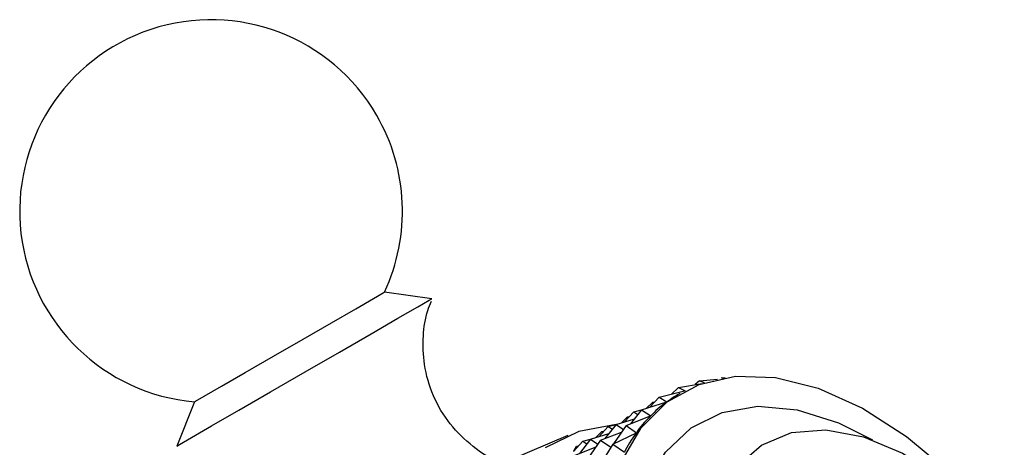
# Model space of a CAD drawing. Units: millimetres. Extents: x 5 to 995, y 5 to 995.
# Drawn here: x 247 to 264, y 174 to 182 of the extents above; entities that cross this region are included whole.
import ezdxf

# ---------------------------------------------------------------- set-up
doc = ezdxf.new("R2010")
doc.units = ezdxf.units.MM

msp = doc.modelspace()

# ---------------------------------------------------------------- linework, layer by layer
at = {"color": 7, "linetype": 'Continuous', "lineweight": 25}
for p, q in [((254.059, 176.945), (253.257, 177.059)), ((258.607, 175.551), (258.91, 175.582)), ((258.988, 175.605), (258.975, 175.595)), ((258.988, 175.605), (259.043, 175.607)), ((258.988, 175.605), (259.014, 175.602)), ((258.25, 175.441), (258.131, 175.327)), ((258.25, 175.441), (258.65, 175.509)), ((258.25, 175.441), (258.361, 175.384)), ((258.607, 175.551), (258.532, 175.489)), ((258.607, 175.551), (258.688, 175.522)), ((257.922, 175.277), (257.764, 175.104)), ((257.922, 175.277), (258.353, 175.38)), ((257.922, 175.277), (258.055, 175.196)), ((258.275, 175.338), (258.235, 175.314)), ((250.031, 175.197), (249.729, 174.445)), ((257.624, 175.06), (258.052, 175.195)), ((257.817, 175.191), (257.707, 175.086)), ((257.817, 175.191), (257.848, 175.196)), ((257.817, 175.191), (257.835, 175.182)), ((258.051, 175.194), (258.055, 175.196)), ((257.191, 174.81), (257.503, 174.908)), ((257.384, 174.941), (257.274, 174.836)), ((257.489, 175.027), (257.331, 174.854)), ((257.361, 174.792), (257.777, 174.956)), ((257.384, 174.941), (257.415, 174.946)), ((257.384, 174.941), (257.402, 174.932)), ((257.624, 175.06), (257.434, 174.821)), ((257.489, 175.027), (257.624, 175.059)), ((257.489, 175.027), (257.562, 174.983)), ((257.624, 175.06), (257.779, 174.959)), ((257.772, 174.954), (257.779, 174.959)), ((257.056, 174.777), (256.898, 174.604)), ((257.191, 174.81), (257.001, 174.571)), ((257.056, 174.777), (257.191, 174.809)), ((257.056, 174.777), (257.129, 174.732)), ((257.361, 174.792), (257.144, 174.481)), ((257.191, 174.81), (257.316, 174.728)), ((257.361, 174.792), (257.538, 174.672)), ((256.37, 174.622), (255.373, 174.199)), ((256.758, 174.56), (257.07, 174.658)), ((256.951, 174.691), (256.841, 174.586)), ((256.928, 174.542), (257.284, 174.683)), ((256.951, 174.691), (256.982, 174.696)), ((256.951, 174.691), (256.969, 174.682)), ((257.133, 174.476), (257.536, 174.669)), ((257.52, 174.662), (257.538, 174.672)), ((256.623, 174.527), (256.465, 174.354)), ((256.473, 174.363), (256.518, 174.441)), ((256.495, 174.292), (256.851, 174.433)), ((256.518, 174.441), (256.549, 174.446)), ((256.518, 174.441), (256.536, 174.432)), ((256.758, 174.56), (256.568, 174.321)), ((256.623, 174.527), (256.758, 174.559)), ((256.623, 174.527), (256.696, 174.482)), ((256.928, 174.542), (256.711, 174.231)), ((256.758, 174.56), (256.883, 174.478)), ((257.133, 174.476), (256.899, 174.09)), ((256.928, 174.542), (257.102, 174.424)), ((257.133, 174.476), (257.334, 174.339))]:
    msp.add_line(p, q, dxfattribs=at)
at = {"color": 7, "linetype": 'Continuous', "lineweight": 25, "flags": 128}
for points in [[(249.729, 174.445), (249.777, 174.473), (249.978, 174.589), (250.321, 174.787), (250.781, 175.053), (251.324, 175.366), (251.908, 175.703), (252.492, 176.04), (253.031, 176.351), (253.486, 176.614), (253.823, 176.809), (254.016, 176.92), (254.059, 176.945)], [(250.031, 175.197), (250.047, 175.206), (250.197, 175.292), (250.488, 175.46), (250.892, 175.694), (251.37, 175.97), (251.874, 176.261), (252.356, 176.539), (252.768, 176.777), (253.071, 176.952), (253.233, 177.046), (253.257, 177.059)], [(257.274, 174.172), (257.614, 174.752), (258.06, 175.195), (258.6, 175.49), (259.218, 175.629), (259.899, 175.607), (260.624, 175.426), (261.373, 175.09), (262.125, 174.608), (262.86, 173.994), (263.558, 173.264), (263.783, 172.993)], [(257.194, 174.811), (256.555, 174.691), (255.986, 174.414)], [(258.931, 173.586), (259.242, 174.095), (259.66, 174.462), (260.17, 174.673), (260.754, 174.721), (261.39, 174.604), (262.056, 174.326), (262.727, 173.898), (263.379, 173.335), (263.475, 173.239)]]:
    msp.add_lwpolyline(points, dxfattribs=at)
at = {"color": 8, "linetype": 'Continuous', "lineweight": 25, "flags": 128}
msp.add_lwpolyline([(257.701, 173.788), (258.03, 174.34), (258.465, 174.754), (258.994, 175.016), (259.6, 175.12), (260.265, 175.06), (260.968, 174.84), (261.547, 174.552)], dxfattribs=at)
at = {"color": 7, "linetype": 'Continuous', "lineweight": 25}
for start, end in [(30, 265.0349), (334.9651, 30)]:
    msp.add_arc((250.312, 178.434), 3.25, start, end, dxfattribs=at)
for major_axis, ratio, start_param, end_param in [((14.268, 1.015), 0.122572, 2.894618, 2.955902), ((14.483, 1.296), 0.154758, 2.88166, 2.977492), ((14.671, 1.603), 0.184972, 2.902619, 2.998451), ((14.829, 1.935), 0.213283, 2.922819, 3.018651)]:
    msp.add_ellipse((272.101, 175.871), major_axis=major_axis, ratio=ratio, start_param=start_param, end_param=end_param, dxfattribs=at)
msp.add_open_spline([(255.346, 174.13), (255.3, 174.143), (255.087, 174.204), (254.744, 174.431), (254.353, 174.808), (254.069, 175.289), (253.919, 175.805), (253.903, 176.3), (253.955, 176.666), (254.032, 176.854), (254.054, 176.907)], degree=3, knots=[0, 0, 0, 0, 0.042249, 0.19404, 0.354289, 0.517273, 0.678862, 0.821697, 0.950175, 1, 1, 1, 1], dxfattribs=at)

doc.saveas('drawing.dxf')
